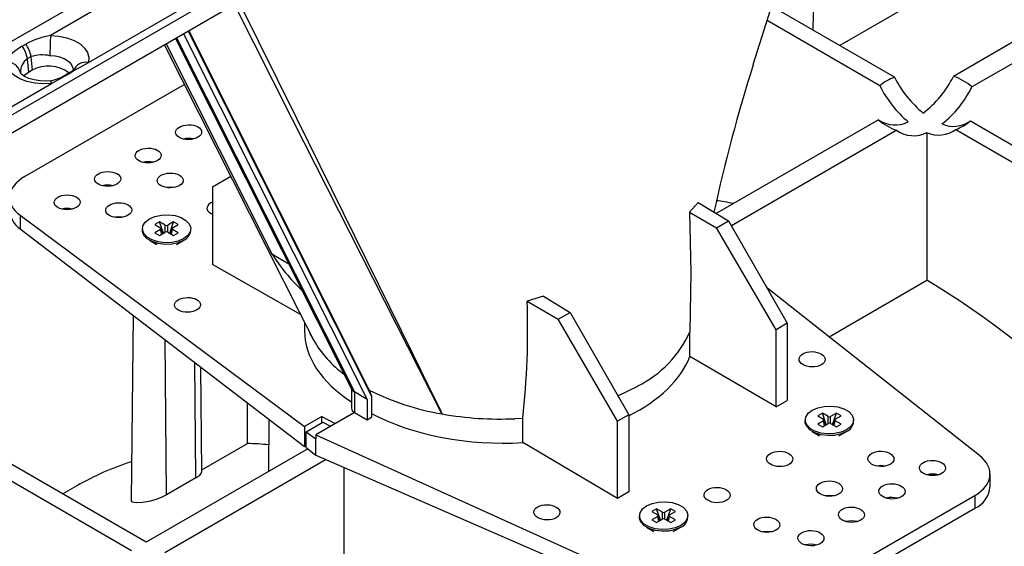
# Model space of a CAD drawing. Units: millimetres. Extents: x 140 to 8260, y 140 to 5800.
# Drawn here: x 7012 to 7201, y 5057 to 5159 of the extents above; entities that cross this region are included whole.
import ezdxf

# ---------------------------------------------------------------- set-up
doc = ezdxf.new("R2010")
doc.units = ezdxf.units.MM
doc.header["$LTSCALE"] = 20
doc.layers.add('HAURATON_PRODUCT_CONTOUR', color=7, linetype='Continuous', lineweight=25)

msp = doc.modelspace()

# ---------------------------------------------------------------- linework, layer by layer
at = {"layer": 'HAURATON_PRODUCT_CONTOUR'}
for p, q in [((7164.71, 5156.56), (7165.44, 5188.52)), ((6713.22, 4968.47), (7060.84, 5169.15)), ((7025.56, 5150.37), (7060.13, 5170.33)), ((7060.84, 5165.67), (6997.77, 5129.26)), ((7190.23, 5165.38), (7169.83, 5153.6)), ((7025.39, 5162.83), (6962.91, 5126.76)), ((7026.8, 5160.46), (7018.29, 5155.55)), ((7180.35, 5147.53), (7156.74, 5161.15)), ((7177.52, 5145.89), (7155.86, 5158.4)), ((7044.72, 5156.36), (7079.92, 5086.29)), ((7044.82, 5156.42), (7079.54, 5087.3)), ((7042.29, 5154.96), (7076.16, 5087.55)), ((7042.46, 5155.06), (7076.62, 5087.07)), ((7043.79, 5155.82), (7079.07, 5085.59)), ((7203.55, 5154.54), (7191.67, 5147.68)), ((7012.81, 5153.47), (7013.52, 5153.88)), ((7040.46, 5153.9), (7060.77, 5113.62)), ((7207.08, 5152.5), (7195.2, 5145.64)), ((7014.53, 5151.46), (7013.82, 5151.05)), ((7013.82, 5151.05), (7014.04, 5148.44)), ((7014.53, 5151.46), (7014.75, 5148.85)), ((7022.37, 5148.53), (7025.56, 5150.37)), ((7014.75, 5148.85), (7014.04, 5148.44)), ((7021.93, 5148.4), (7021.22, 5147.99)), ((7021.67, 5148.12), (7022.37, 5148.53)), ((7018.48, 5146.29), (7021.67, 5148.12)), ((6712.48, 4969.63), (7018.48, 5146.29)), ((7044, 5146.12), (7013.36, 5128.43)), ((7177.25, 5139.36), (7146.09, 5121.37)), ((7194.93, 5139.11), (7249.67, 5107.51)), ((7180.78, 5137.32), (7149.02, 5118.98)), ((7192.1, 5137.48), (7246.84, 5105.87)), ((7186.58, 5136.87), (7186.58, 5108.52)), ((7052.93, 5128.42), (7049.4, 5126.38)), ((7049.4, 5126.38), (7049.4, 5111.54)), ((7142.62, 5123.48), (7140.96, 5121.63)), ((7142.62, 5123.48), (7148.49, 5119.91)), ((7012.44, 5121), (7067.07, 5080.43)), ((7012.44, 5121), (7012.44, 5118.42)), ((7140.96, 5121.63), (7146.17, 5118.57)), ((7012.44, 5118.42), (7067.07, 5076.57)), ((7035.91, 5118.42), (7035.91, 5118.09)), ((7039.21, 5119.72), (7038.31, 5119.2)), ((7038.31, 5119.2), (7039.42, 5118.56)), ((7039.42, 5118.28), (7038.31, 5117.64)), ((7040.32, 5119.08), (7039.21, 5119.72)), ((7039.95, 5117.55), (7039.21, 5119.72)), ((7039.64, 5117.37), (7039.42, 5118.28)), ((7039.76, 5117.44), (7039.51, 5118.45)), ((7040.32, 5117.76), (7040.32, 5119.08)), ((7041.91, 5119.72), (7040.8, 5119.08)), ((7040.8, 5117.76), (7040.8, 5119.08)), ((7041.17, 5117.55), (7041.91, 5119.72)), ((7041.61, 5118.45), (7041.36, 5117.44)), ((7041.48, 5117.37), (7041.7, 5118.28)), ((7041.7, 5118.56), (7042.81, 5119.2)), ((7042.81, 5117.64), (7041.7, 5118.28)), ((7042.81, 5119.2), (7041.91, 5119.72)), ((7045.21, 5118.09), (7045.21, 5118.42)), ((7146.17, 5118.57), (7148.49, 5119.91)), ((7157.59, 5099.03), (7146.17, 5118.57)), ((7148.49, 5119.91), (7159.71, 5100.26)), ((7037.27, 5116.19), (7038.68, 5115.38)), ((7038.31, 5117.64), (7039.21, 5117.12)), ((7039.21, 5117.12), (7040.32, 5117.76)), ((7040.8, 5117.76), (7041.91, 5117.12)), ((7041.91, 5117.12), (7042.81, 5117.64)), ((7042.47, 5115.4), (7043.85, 5116.19)), ((7060.77, 5113.62), (7064.05, 5111.65)), ((7066.29, 5101.96), (7049.4, 5111.54)), ((7196.67, 5074.86), (7155.78, 5107.14)), ((7167.78, 5097.67), (7186.58, 5108.52)), ((7112.96, 5105.47), (7109.79, 5104.53)), ((7112.96, 5105.47), (7118.09, 5102.36)), ((7109.79, 5104.53), (7115.77, 5101.02)), ((7034.12, 5101.81), (7033.74, 5066.27)), ((7115.77, 5101.02), (7118.09, 5102.36)), ((7118.09, 5102.36), (7129.3, 5082.7)), ((7067.05, 5100.44), (7067.05, 5098.88)), ((7127.18, 5081.48), (7115.77, 5101.02)), ((7159.71, 5100.26), (7157.59, 5099.03)), ((7159.71, 5100.26), (7159.71, 5085.41)), ((7068.08, 5098.39), (7068.1, 5098.37)), ((7141.07, 5093.88), (7141.07, 5098.6)), ((7157.59, 5084.19), (7157.59, 5099.03)), ((7040.53, 5067.3), (7040.31, 5097.08)), ((7157.59, 5084.19), (7141.07, 5093.88)), ((7046.19, 5070.57), (7046.02, 5092.7)), ((7047.35, 5071.75), (7047.14, 5091.84)), ((7127.22, 5086.35), (7131.07, 5088.21)), ((7036.67, 5058.21), (6988.03, 5086.29)), ((7076.05, 5087.75), (7076.05, 5083.94)), ((7079.07, 5085.59), (7076.62, 5087.07)), ((7076.62, 5087.07), (7076.62, 5083.16)), ((7079.54, 5087.3), (7079.92, 5086.29)), ((7079.92, 5086.29), (7079.92, 5082.23)), ((7056.12, 5077.18), (7056.12, 5084.97)), ((7079.07, 5085.59), (7079.07, 5081.74)), ((7157.59, 5084.19), (7159.71, 5085.41)), ((7033.84, 5056.57), (6987.15, 5083.53)), ((7070.4, 5082.35), (7067.07, 5080.43)), ((7076.64, 5083.14), (7069.2, 5078.85)), ((7070.4, 5082.35), (7072.92, 5080.99)), ((7070.4, 5081.15), (7070.4, 5082.35)), ((7072.92, 5080.99), (7076.64, 5083.14)), ((7076.62, 5083.16), (7076.64, 5083.14)), ((7076.64, 5083.14), (7079.07, 5081.74)), ((7079.07, 5081.74), (7079.92, 5082.23)), ((7129.3, 5082.7), (7127.18, 5081.48)), ((7129.3, 5082.7), (7129.3, 5067.86)), ((7166.49, 5082.98), (7165.59, 5082.46)), ((7165.59, 5082.46), (7166.7, 5081.82)), ((7167.6, 5082.34), (7166.49, 5082.98)), ((7167.23, 5080.81), (7166.49, 5082.98)), ((7167.6, 5081.02), (7167.6, 5082.34)), ((7169.19, 5082.98), (7168.08, 5082.34)), ((7168.08, 5081.02), (7168.08, 5082.34)), ((7168.45, 5080.81), (7169.19, 5082.98)), ((7168.98, 5081.82), (7170.09, 5082.46)), ((7170.09, 5082.46), (7169.19, 5082.98)), ((7060.22, 5081.82), (7060.11, 5071.74)), ((7067.07, 5080.43), (7067.07, 5076.57)), ((7067.38, 5079.4), (7070.58, 5081.25)), ((7070.58, 5081.25), (7072.02, 5080.47)), ((7107.46, 5081.94), (7108.95, 5082.02)), ((7108.95, 5077.34), (7108.95, 5082.02)), ((7127.18, 5066.63), (7127.18, 5081.48)), ((7163.19, 5081.68), (7163.19, 5081.35)), ((7166.7, 5081.54), (7165.59, 5080.9)), ((7165.59, 5080.9), (7166.49, 5080.38)), ((7166.49, 5080.38), (7167.6, 5081.02)), ((7166.92, 5080.63), (7166.7, 5081.54)), ((7167.04, 5080.7), (7166.79, 5081.71)), ((7168.08, 5081.02), (7169.19, 5080.38)), ((7168.89, 5081.71), (7168.64, 5080.7)), ((7168.76, 5080.63), (7168.98, 5081.54)), ((7170.09, 5080.9), (7168.98, 5081.54)), ((7169.19, 5080.38), (7170.09, 5080.9)), ((7172.49, 5081.35), (7172.49, 5081.68)), ((7067.38, 5076.38), (7067.38, 5079.4)), ((7067.38, 5079.4), (7069.2, 5078.05)), ((7069.2, 5078.85), (7144.52, 5044.75)), ((7069.2, 5078.85), (7069.2, 5078.05)), ((7164.55, 5079.46), (7165.96, 5078.64)), ((7169.68, 5078.62), (7171.13, 5079.46)), ((7047.35, 5072.12), (7056.12, 5077.18)), ((7067.07, 5076.57), (7067.38, 5076.75)), ((7069.2, 5074.94), (7069.2, 5078.05)), ((7127.18, 5066.63), (7108.95, 5077.34)), ((7067.71, 5076.12), (7036.67, 5058.21)), ((7067.38, 5076.38), (7069.2, 5074.94)), ((7069.2, 5074.94), (7144.52, 5042.18)), ((7071.21, 5074.07), (7040.21, 5056.17)), ((7074.6, 5072.59), (7074.62, 5043.89)), ((7198.68, 5068.81), (7198.68, 5071.3)), ((7023.36, 5069.04), (7020.63, 5067.47)), ((7046.19, 5070.57), (7040.53, 5067.3)), ((7129.3, 5067.86), (7127.18, 5066.63)), ((7157.61, 5045.16), (7195.75, 5067.18)), ((7195.75, 5067.18), (7195.75, 5064.73)), ((7131.37, 5063.31), (7131.37, 5062.98)), ((7134.67, 5064.61), (7133.77, 5064.09)), ((7133.77, 5064.09), (7134.88, 5063.45)), ((7135.78, 5063.97), (7134.67, 5064.61)), ((7135.41, 5062.44), (7134.67, 5064.61)), ((7135.22, 5062.33), (7134.97, 5063.34)), ((7135.78, 5062.65), (7135.78, 5063.97)), ((7137.37, 5064.61), (7136.26, 5063.97)), ((7136.26, 5062.65), (7136.26, 5063.97)), ((7136.63, 5062.44), (7137.37, 5064.61)), ((7137.07, 5063.34), (7136.82, 5062.33)), ((7137.16, 5063.45), (7138.27, 5064.09)), ((7138.27, 5064.09), (7137.37, 5064.61)), ((7140.67, 5062.98), (7140.67, 5063.31)), ((7157.61, 5042.71), (7195.75, 5064.73)), ((7134.88, 5063.17), (7133.77, 5062.53)), ((7133.77, 5062.53), (7134.67, 5062.01)), ((7134.67, 5062.01), (7135.78, 5062.65)), ((7135.1, 5062.26), (7134.88, 5063.17)), ((7136.26, 5062.65), (7137.37, 5062.01)), ((7136.94, 5062.26), (7137.16, 5063.17)), ((7138.27, 5062.53), (7137.16, 5063.17)), ((7137.37, 5062.01), (7138.27, 5062.53)), ((7132.73, 5061.09), (7134.14, 5060.27)), ((7137.86, 5060.25), (7139.31, 5061.09)), ((7163.39, 5057.71), (7163.4, 5057.71)), ((7163.4, 5057.71), (7163.43, 5057.72))]:
    msp.add_line(p, q, dxfattribs=at)
at = {"layer": 'HAURATON_PRODUCT_CONTOUR', "flags": 128}
for points in [[(7153.18, 5149.94), (7168.85, 5199.27), (7170.34, 5203.94)], [(7054.43, 5161.97), (7065.54, 5139.63), (7087.92, 5094.17), (7090.8, 5088.3), (7093.21, 5083.38), (7093.4, 5082.99), (7093.45, 5082.89), (7093.48, 5082.84)], [(7093.48, 5082.84), (7093.45, 5082.89), (7084.71, 5100.04), (7064.76, 5139.41), (7053.63, 5161.5)], [(7018.29, 5155.55), (7019.9, 5155.41), (7021.42, 5155.08), (7022.79, 5154.57), (7023.94, 5153.9), (7024.82, 5153.11), (7025.4, 5152.24), (7025.65, 5151.31), (7025.56, 5150.37)], [(7040.16, 5153.73), (7040.24, 5153.56), (7063.03, 5108.41), (7065.98, 5102.57), (7068.7, 5097.18), (7068.73, 5097.12)], [(7018.48, 5146.29), (7016.86, 5146.23), (7015.25, 5146.37), (7013.73, 5146.71), (7012.36, 5147.22), (7011.21, 5147.89), (7010.33, 5148.67), (7009.75, 5149.55), (7009.51, 5150.48)], [(7022.66, 5148.69), (7022.67, 5149.03), (7022.52, 5149.6), (7022.16, 5150.14), (7021.62, 5150.62), (7020.91, 5151.03), (7020.07, 5151.35), (7019.14, 5151.55), (7018.15, 5151.64)], [(7014.04, 5148.44), (7013.28, 5147.85), (7013.17, 5147.73)], [(7018.2, 5146.82), (7017.57, 5146.78), (7016.32, 5146.82), (7015.13, 5147), (7014.1, 5147.3), (7013.29, 5147.66), (7012.77, 5148.02), (7012.53, 5148.28), (7012.49, 5148.33)], [(7018.48, 5146.29), (7018.39, 5146.56), (7018.31, 5146.74), (7018.23, 5146.82), (7018.2, 5146.82)], [(7041.94, 5126.34), (7041.27, 5126.39), (7040.55, 5126.33)], [(7032.04, 5120.62), (7031.37, 5120.68), (7030.65, 5120.62)], [(7043.85, 5116.52), (7042.79, 5116.06), (7041.55, 5115.8), (7040.23, 5115.74), (7038.94, 5115.9), (7037.77, 5116.27), (7036.84, 5116.81), (7036.2, 5117.48), (7035.92, 5118.23), (7036.02, 5118.99), (7036.48, 5119.7), (7037.27, 5120.32), (7038.33, 5120.77), (7039.57, 5121.04), (7040.89, 5121.1), (7042.19, 5120.93), (7043.35, 5120.57), (7044.28, 5120.03), (7044.92, 5119.36), (7045.2, 5118.61), (7045.1, 5117.85), (7044.64, 5117.13), (7043.85, 5116.52)], [(7140.96, 5121.63), (7141.26, 5109.99), (7141.07, 5098.6)], [(7043.85, 5116.19), (7042.79, 5115.74), (7041.55, 5115.47), (7040.23, 5115.41), (7038.94, 5115.58), (7037.77, 5115.94), (7036.84, 5116.48), (7036.2, 5117.15), (7035.92, 5117.9), (7035.91, 5118.09)], [(7068.73, 5097.12), (7068.7, 5097.18), (7068.09, 5098.39)], [(7171.13, 5079.78), (7170.07, 5079.32), (7168.83, 5079.06), (7167.51, 5079), (7166.21, 5079.16), (7165.05, 5079.53), (7164.12, 5080.07), (7163.48, 5080.74), (7163.2, 5081.49), (7163.3, 5082.25), (7163.76, 5082.97), (7164.55, 5083.58), (7165.61, 5084.04), (7166.85, 5084.3), (7168.17, 5084.36), (7169.46, 5084.19), (7170.63, 5083.83), (7171.56, 5083.29), (7172.2, 5082.62), (7172.48, 5081.87), (7172.38, 5081.11), (7171.92, 5080.39), (7171.13, 5079.78)], [(7171.13, 5079.46), (7170.07, 5079), (7168.83, 5078.73), (7167.51, 5078.68), (7166.21, 5078.84), (7165.05, 5079.2), (7164.12, 5079.74), (7163.48, 5080.42), (7163.2, 5081.16), (7163.19, 5081.35)], [(7178.58, 5072.83), (7177.74, 5072.92), (7176.94, 5072.84)], [(7046.19, 5070.57), (7046.92, 5071.08), (7047.3, 5071.54), (7047.31, 5071.75)], [(7040.53, 5067.3), (7039.53, 5066.81), (7038.37, 5066.38), (7037.14, 5066.06), (7035.91, 5065.84), (7034.81, 5065.79), (7034.03, 5065.93), (7033.74, 5066.27), (7033.75, 5066.27)], [(7168.68, 5067.12), (7167.84, 5067.2), (7167.04, 5067.13)], [(7139.31, 5061.41), (7138.25, 5060.95), (7137.01, 5060.69), (7135.69, 5060.63), (7134.39, 5060.8), (7133.23, 5061.16), (7132.3, 5061.7), (7131.66, 5062.37), (7131.38, 5063.12), (7131.48, 5063.88), (7131.94, 5064.6), (7132.73, 5065.21), (7133.79, 5065.67), (7135.03, 5065.93), (7136.35, 5065.99), (7137.65, 5065.83), (7138.81, 5065.46), (7139.74, 5064.92), (7140.38, 5064.25), (7140.66, 5063.5), (7140.56, 5062.74), (7140.1, 5062.02), (7139.31, 5061.41)], [(7139.31, 5061.09), (7138.25, 5060.63), (7137.01, 5060.36), (7135.69, 5060.31), (7134.39, 5060.47), (7133.23, 5060.84), (7132.3, 5061.38), (7131.66, 5062.05), (7131.38, 5062.79), (7131.37, 5062.98)], [(7156.66, 5060.18), (7155.82, 5060.26), (7155.02, 5060.19)]]:
    msp.add_lwpolyline(points, dxfattribs=at)
at = {"layer": 'HAURATON_PRODUCT_CONTOUR'}
for centre, radius, start, end in [((7021.52, 5138.67), 17.19, 100.8213, 117.7324), ((7080.58, 5151.4), 62.42, 176.1883, 179.7837), ((7017.98, 5144.44), 10.41, 119.814, 144.5431), ((7009.1, 5150.51), 4.75, 6.6124, 38.6214), ((7009.8, 5150.92), 4.75, 6.6124, 38.6214), ((7009.81, 5147.75), 2.75, 13.0483, 96.2525), ((7015.51, 5148.55), 3.02, 123.9281, 183.4137), ((7016.66, 5144.77), 7.03, 77.7704, 107.7146), ((7025.08, 5147.84), 2.57, 79.3895, 159.466), ((7017.88, 5143.18), 6.48, 52.6838, 118.8953), ((7019.87, 5152.4), 4.5, 296.9857, 310.3739), ((7022.45, 5147.48), 1.05, 94.1241, 119.7811), ((7455.98, 5054.05), 317.58, 162.428, 167.7146), ((7016.98, 5154.59), 7.84, 278.9008, 302.6063), ((7021.74, 5147.08), 1.05, 94.1106, 120.7429), ((7183.79, 5138.29), 9.85, 110.4593, 129.5353), ((7199.55, 5157.2), 21.5, 206.7471, 230.4858), ((7172.84, 5157.21), 21.1, 308.1393, 333.1716), ((7188.63, 5138.34), 9.83, 48.0173, 71.9881), ((7196.45, 5155.16), 21.07, 206.0938, 230.2983), ((7176.65, 5154.76), 20.67, 308.2986, 333.8241), ((7183.82, 5146.67), 9.83, 228.0173, 251.9881), ((7180.46, 5143.97), 5.62, 235.1184, 296.6901), ((7191.7, 5143.56), 5.49, 245.9599, 305.9578), ((7188.65, 5146.71), 9.85, 290.4593, 309.5353), ((7184.05, 5141.98), 5.7, 234.9414, 296.3025), ((7188.81, 5141.98), 5.58, 246.3718, 306.0971), ((7044.8, 5131.64), 4.14, 76.2547, 104.3278), ((7037.03, 5127.15), 4.14, 76.2547, 104.3278), ((7029.25, 5122.66), 4.14, 76.2547, 104.3278), ((7014.87, 5122.15), 4.45, 183.257, 236.936), ((7021.47, 5118.17), 4.14, 76.2547, 104.3278), ((7039.37, 5118.42), 0.149, 290.7834, 69.2166), ((7040.56, 5119.54), 0.524, 242.6097, 297.3903), ((7041.76, 5118.42), 0.149, 110.7834, 249.2166), ((7042.92, 5118.3), 2.3, 293.7953, 354.8845), ((7040.56, 5117.29), 0.524, 62.6097, 117.3903), ((7089.99, 5131.86), 34.44, 211.9767, 227.2001), ((6958.61, 5098.9), 151.29, 353.5927, 2.13), ((7121.25, 5107.68), 21.8, 296.7702, 335.4007), ((7087.55, 5107.87), 21.67, 209.7317, 233.7201), ((7076.95, 5087.82), 0.819, 199.1642, 246.0593), ((7101.54, 5131.1), 48.93, 243.217, 260.5183), ((7076.94, 5083.96), 0.865, 181.0808, 247.6562), ((7104.53, 5145.39), 63.52, 259.9809, 272.6462), ((7167.84, 5082.8), 0.524, 242.6097, 297.3903), ((7166.64, 5081.68), 0.149, 290.7834, 69.2166), ((7167.84, 5080.56), 0.524, 62.6097, 117.3903), ((7169.03, 5081.68), 0.149, 110.7834, 249.2166), ((7170.2, 5081.56), 2.3, 293.7953, 354.8845), ((7187.64, 5067.17), 4.12, 74.3619, 105.0657), ((7193.82, 5069.2), 4.87, 293.3135, 355.3664), ((7179.86, 5062.68), 4.12, 74.3619, 105.0657), ((7134.82, 5063.31), 0.149, 290.7834, 69.2166), ((7136.02, 5064.43), 0.524, 242.6097, 297.3903), ((7137.22, 5063.31), 0.149, 110.7834, 249.2166), ((7136.02, 5062.19), 0.524, 62.6097, 117.3903), ((7138.38, 5063.19), 2.3, 293.7953, 354.8845), ((7172.08, 5058.19), 4.12, 74.3619, 105.0657), ((7164.3, 5053.7), 4.12, 74.3619, 105.0657)]:
    msp.add_arc(centre, radius, start, end, dxfattribs=at)
for centre, major_axis, ratio in [((7044.8, 5136.96), (2.5, 0.04), 0.567125), ((7037.03, 5132.47), (2.5, 0.04), 0.567125), ((7029.25, 5127.98), (2.5, 0.04), 0.567125), ((7041.27, 5127.7), (2.5, 0.04), 0.567125), ((7021.47, 5123.49), (2.5, 0.04), 0.567125), ((7031.37, 5121.98), (2.5, 0.04), 0.567125), ((7044.59, 5103.79), (2.5, 0.04), 0.567125), ((7164.52, 5093.34), (2.5, -0.04), 0.587275), ((7158.29, 5074.21), (2.5, -0.04), 0.587275), ((7177.74, 5074.22), (2.5, -0.04), 0.587275), ((7187.64, 5072.46), (2.5, -0.04), 0.587275), ((7167.84, 5068.51), (2.5, -0.04), 0.587275), ((7179.86, 5067.97), (2.5, -0.04), 0.587275), ((7146.27, 5067.27), (2.5, -0.04), 0.587275), ((7113.6, 5063.95), (2.5, -0.04), 0.587275), ((7172.08, 5063.48), (2.5, -0.04), 0.587275), ((7155.82, 5061.57), (2.5, -0.04), 0.587275), ((7164.3, 5058.99), (2.5, -0.04), 0.587275)]:
    msp.add_ellipse(centre, major_axis=major_axis, ratio=ratio, dxfattribs=at)
for centre, major_axis, ratio, start_param, end_param in [((7105.4, 4937.43), (-107.83, 183.59), 0.572322, 5.951012, 5.962327), ((7020.43, 5124.49), (10, 0.15), 0.567125, 2.347769, 3.778939), ((7183.61, 4982.58), (-76.47, 134.83), 0.582397, 5.828635, 5.860133), ((7050.81, 5122.38), (2.5, 0.04), 0.567125, 2.347769, 4.102699), ((7050.81, 5122.38), (2.5, 0.04), 0.567125, 2.163635, 2.347769), ((7183.61, 4982.58), (-76.47, 134.83), 0.582397, 4.275006, 5.483982), ((7104.55, 5099.26), (37.5, 0.56), 0.567125, 3.133167, 3.840658), ((7104.55, 5099.26), (37.5, -0.58), 0.587275, 5.442198, 6.063002), ((7104.55, 5099.26), (37.5, -0.58), 0.587275, 4.004714, 4.838996), ((7101.59, 4935.23), (-76.47, 134.83), 0.582397, 5.898561, 5.938834), ((7188.68, 5071.4), (10, -0.15), 0.587275, 5.506822, 6.937992), ((7100.17, 4934.42), (-76.47, 134.83), 0.582397, 6.161256, 6.287626)]:
    msp.add_ellipse(centre, major_axis=major_axis, ratio=ratio, start_param=start_param, end_param=end_param, dxfattribs=at)

doc.saveas('drawing.dxf')
